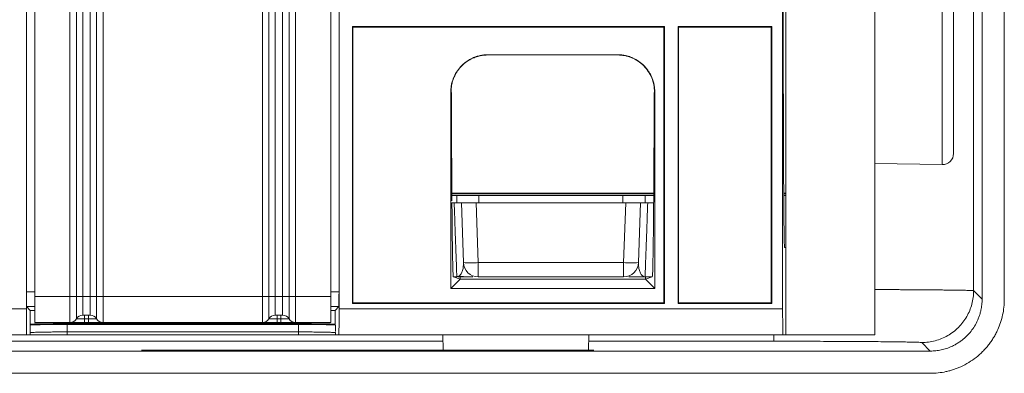
# Model space of a CAD drawing. Units: millimetres. Extents: x 11 to 289, y 12 to 412.
# Drawn here: x 203 to 233, y 106 to 117 of the extents above; entities that cross this region are included whole.
import ezdxf

# ---------------------------------------------------------------- set-up
doc = ezdxf.new("R2010")
doc.units = ezdxf.units.MM

msp = doc.modelspace()

# ---------------------------------------------------------------- linework, layer by layer
at = {"color": 7, "linetype": 'Continuous', "lineweight": 18}
for p, q in [((231.96, 108.471), (231.96, 162.249)), ((232.626, 162.249), (232.626, 108.471)), ((231.705, 161.994), (231.705, 108.726)), ((203.266, 108.182), (203.266, 156.642)), ((203.268, 156.627), (203.268, 108.691)), ((212.652, 108.691), (212.652, 156.627)), ((212.654, 156.642), (212.654, 108.182)), ((203.515, 108.549), (203.515, 153.105)), ((212.404, 108.549), (212.404, 153.105)), ((204.575, 151.605), (204.575, 108.549)), ((204.767, 151.605), (204.767, 108.549)), ((204.96, 151.605), (204.96, 108.549)), ((205.182, 108.549), (205.182, 151.605)), ((205.374, 108.549), (205.374, 151.605)), ((205.567, 108.549), (205.567, 151.605)), ((210.353, 151.605), (210.353, 108.549)), ((210.545, 151.605), (210.545, 108.549)), ((210.737, 108.549), (210.737, 151.605)), ((210.96, 151.605), (210.96, 108.549)), ((211.152, 108.549), (211.152, 151.605)), ((211.345, 108.549), (211.345, 151.605)), ((225.97, 108.182), (225.97, 127.394)), ((225.989, 127.366), (225.991, 115.686)), ((226.071, 110.018), (226.071, 125.738)), ((228.737, 107.405), (228.737, 125.738)), ((230.763, 112.504), (230.763, 117.86)), ((231.102, 112.838), (231.102, 117.527)), ((213.055, 116.642), (222.42, 116.642)), ((213.055, 108.345), (213.055, 116.642)), ((213.071, 116.627), (213.055, 116.642)), ((222.404, 116.627), (213.071, 116.627)), ((213.071, 108.36), (213.071, 116.627)), ((222.404, 116.627), (222.42, 116.642)), ((222.404, 108.36), (222.404, 116.627)), ((222.42, 116.642), (222.42, 108.345)), ((222.833, 116.642), (225.642, 116.642)), ((222.833, 108.345), (222.833, 116.642)), ((222.849, 116.627), (222.833, 116.642)), ((225.626, 116.627), (222.849, 116.627)), ((222.849, 108.36), (222.849, 116.627)), ((225.626, 116.627), (225.642, 116.642)), ((225.626, 116.627), (225.626, 108.36)), ((225.642, 116.642), (225.642, 108.345)), ((221.021, 115.799), (217.121, 115.799)), ((217.121, 115.799), (217.127, 115.793)), ((221.015, 115.793), (217.127, 115.793)), ((221.021, 115.799), (221.015, 115.793)), ((216.01, 108.79), (216.01, 114.688)), ((216.01, 114.688), (216.016, 114.682)), ((216.016, 114.682), (216.028, 114.67)), ((222.126, 114.682), (222.114, 114.67)), ((222.132, 114.688), (222.126, 114.682)), ((222.132, 114.688), (222.132, 108.79)), ((230.763, 112.504), (228.737, 112.54)), ((222.101, 111.649), (216.041, 111.649)), ((222.101, 111.627), (216.041, 111.627)), ((216.044, 111.582), (216.185, 111.582)), ((216.185, 111.582), (216.185, 111.36)), ((216.185, 111.582), (216.852, 111.582)), ((216.852, 111.582), (216.852, 111.36)), ((216.852, 111.582), (221.178, 111.582)), ((221.178, 111.582), (221.178, 111.36)), ((221.178, 111.582), (221.845, 111.582)), ((221.845, 111.582), (221.845, 111.36)), ((221.845, 111.582), (222.098, 111.582)), ((226.071, 111.649), (226.004, 111.649)), ((226.071, 111.627), (226.004, 111.627)), ((226.004, 111.582), (226.071, 111.582)), ((216.185, 111.36), (216.041, 111.36)), ((216.852, 111.36), (216.185, 111.36)), ((216.327, 111.36), (216.389, 109.567)), ((216.771, 111.36), (216.833, 109.567)), ((216.852, 111.36), (221.178, 111.36)), ((221.845, 111.36), (221.178, 111.36)), ((221.197, 109.567), (221.26, 111.36)), ((221.641, 109.567), (221.704, 111.36)), ((222.096, 111.36), (221.845, 111.36)), ((226.065, 110.018), (226.029, 110.018)), ((226.068, 110.018), (226.065, 107.405)), ((216.385, 109.501), (216.386, 109.524)), ((216.833, 109.567), (221.197, 109.567)), ((216.833, 109.567), (216.833, 109.138)), ((221.197, 109.567), (221.197, 109.138)), ((216.085, 109.136), (216.287, 109.075)), ((216.19, 109.138), (216.088, 109.138)), ((216.187, 109.147), (216.223, 109.142)), ((216.224, 109.149), (216.226, 109.149)), ((216.833, 109.138), (221.197, 109.138)), ((221.556, 109.138), (221.596, 109.14)), ((221.804, 109.149), (221.806, 109.149)), ((221.807, 109.142), (221.843, 109.147)), ((222.054, 109.138), (221.841, 109.138)), ((222.057, 109.136), (221.854, 109.072)), ((216.01, 108.79), (216.287, 109.072)), ((216.01, 108.79), (222.132, 108.79)), ((221.854, 109.068), (216.287, 109.068)), ((221.854, 109.075), (221.854, 109.075)), ((222.132, 108.79), (221.854, 109.068)), ((203.515, 108.549), (204.575, 108.549)), ((203.515, 107.771), (203.515, 108.549)), ((204.767, 108.549), (204.575, 108.549)), ((204.767, 108.549), (204.96, 108.549)), ((204.96, 108.549), (204.96, 107.993)), ((205.182, 108.549), (204.96, 108.549)), ((205.374, 108.549), (205.182, 108.549)), ((205.182, 107.993), (205.182, 108.549)), ((205.374, 108.549), (205.567, 108.549)), ((205.374, 107.882), (205.374, 108.549)), ((205.567, 108.549), (210.353, 108.549)), ((210.545, 108.549), (210.353, 108.549)), ((210.737, 108.549), (210.545, 108.549)), ((210.737, 107.993), (210.737, 108.549)), ((210.96, 108.549), (210.737, 108.549)), ((210.96, 108.549), (211.152, 108.549)), ((210.96, 108.549), (210.96, 107.993)), ((211.152, 108.549), (211.345, 108.549)), ((211.345, 108.549), (212.404, 108.549)), ((212.404, 108.549), (212.404, 107.771)), ((231.96, 108.471), (231.705, 108.726)), ((203.27, 108.247), (203.383, 108.134)), ((203.27, 108.247), (203.515, 108.247)), ((212.404, 108.247), (212.65, 108.247)), ((212.65, 108.247), (212.537, 108.134)), ((213.071, 108.36), (213.055, 108.345)), ((222.42, 108.345), (213.055, 108.345)), ((222.404, 108.36), (213.071, 108.36)), ((222.404, 108.36), (222.42, 108.345)), ((222.849, 108.36), (222.833, 108.345)), ((225.642, 108.345), (222.833, 108.345)), ((225.626, 108.36), (222.849, 108.36)), ((225.626, 108.36), (225.642, 108.345)), ((189.949, 108.182), (203.266, 108.182)), ((203.383, 107.719), (203.383, 108.134)), ((205.182, 107.993), (204.96, 107.993)), ((205.015, 107.992), (205.015, 107.993)), ((205.126, 107.882), (205.126, 107.993)), ((210.96, 107.993), (210.737, 107.993)), ((210.904, 107.993), (210.904, 107.992)), ((212.537, 107.719), (212.537, 108.134)), ((212.654, 108.182), (225.97, 108.182)), ((203.378, 107.7), (203.383, 107.719)), ((203.515, 107.771), (204.575, 107.771)), ((204.486, 107.488), (204.486, 107.711)), ((211.433, 107.711), (204.486, 107.711)), ((204.494, 107.738), (211.425, 107.738)), ((204.575, 107.771), (205.015, 107.771)), ((204.767, 107.882), (204.771, 107.882)), ((205.015, 107.882), (205.015, 107.771)), ((205.015, 107.882), (205.126, 107.882)), ((205.015, 107.771), (205.126, 107.771)), ((205.126, 107.882), (205.126, 107.771)), ((205.126, 107.771), (205.567, 107.771)), ((205.567, 107.771), (210.353, 107.771)), ((210.353, 107.771), (210.793, 107.771)), ((210.793, 107.882), (210.793, 107.771)), ((210.793, 107.882), (210.904, 107.882)), ((210.793, 107.771), (210.904, 107.771)), ((210.904, 107.882), (210.904, 107.771)), ((210.904, 107.771), (211.345, 107.771)), ((211.148, 107.882), (211.152, 107.882)), ((211.345, 107.771), (212.404, 107.771)), ((211.433, 107.488), (211.433, 107.711)), ((212.537, 107.719), (212.541, 107.7)), ((189.943, 107.405), (203.269, 107.405)), ((203.269, 107.405), (203.375, 107.405)), ((203.375, 107.465), (203.375, 107.405)), ((204.486, 107.405), (203.375, 107.405)), ((204.486, 107.488), (204.486, 107.405)), ((211.433, 107.488), (204.486, 107.488)), ((211.433, 107.405), (204.486, 107.405)), ((211.433, 107.405), (211.433, 107.488)), ((212.544, 107.405), (211.433, 107.405)), ((212.544, 107.405), (212.544, 107.465)), ((212.544, 107.405), (212.65, 107.405)), ((212.65, 107.405), (225.977, 107.405)), ((215.781, 106.939), (215.765, 107.405)), ((220.138, 106.939), (220.155, 107.405)), ((226.065, 107.405), (225.977, 107.405)), ((228.737, 107.405), (226.065, 107.405)), ((225.705, 107.218), (225.705, 107.209)), ((230.404, 106.916), (230.15, 107.17)), ((176.626, 106.916), (230.404, 106.916)), ((206.725, 106.939), (206.753, 106.946)), ((220.305, 106.939), (206.725, 106.939)), ((206.753, 106.946), (215.781, 106.946)), ((206.753, 106.946), (206.754, 106.939)), ((220.139, 106.946), (220.277, 106.946)), ((220.277, 106.946), (220.305, 106.939)), ((220.277, 106.946), (220.277, 106.939)), ((230.404, 106.249), (176.626, 106.249))]:
    msp.add_line(p, q, dxfattribs=at)
at = {"color": 8, "linetype": 'Continuous', "lineweight": 18}
for p, q in [((203.268, 108.691), (203.515, 108.691)), ((212.404, 108.691), (212.652, 108.691)), ((205.015, 107.882), (205.015, 107.992)), ((210.904, 107.992), (210.904, 107.882)), ((204.494, 107.738), (204.494, 107.771)), ((204.771, 107.882), (205.015, 107.882)), ((210.904, 107.882), (211.148, 107.882)), ((211.425, 107.738), (211.425, 107.771)), ((215.771, 107.209), (200.148, 107.209)), ((225.705, 107.209), (220.148, 107.209))]:
    msp.add_line(p, q, dxfattribs=at)
at = {"color": 7, "linetype": 'Continuous', "lineweight": 18, "flags": 128}
for points in [[(204.575, 108.549), (204.575, 108.447), (204.575, 108.348), (204.575, 108.251), (204.575, 108.16), (204.575, 108.075), (204.575, 107.999), (204.575, 107.932), (204.575, 107.875), (204.575, 107.83), (204.575, 107.798), (204.575, 107.778), (204.575, 107.771)], [(204.767, 108.549), (204.767, 108.454), (204.767, 108.361), (204.767, 108.272), (204.767, 108.189), (204.767, 108.112), (204.767, 108.045), (204.767, 107.988), (204.767, 107.943), (204.767, 107.909), (204.767, 107.889), (204.767, 107.882)], [(205.567, 107.771), (205.567, 107.778), (205.567, 107.798), (205.567, 107.83), (205.567, 107.875), (205.567, 107.932), (205.567, 107.999), (205.567, 108.075), (205.567, 108.16), (205.567, 108.251), (205.567, 108.348), (205.567, 108.447), (205.567, 108.549)], [(210.353, 108.549), (210.353, 108.447), (210.353, 108.348), (210.353, 108.251), (210.353, 108.16), (210.353, 108.075), (210.353, 107.999), (210.353, 107.932), (210.353, 107.875), (210.353, 107.83), (210.353, 107.798), (210.353, 107.778), (210.353, 107.771)], [(210.545, 108.549), (210.545, 108.454), (210.545, 108.361), (210.545, 108.272), (210.545, 108.189), (210.545, 108.112), (210.545, 108.045), (210.545, 107.988), (210.545, 107.943), (210.545, 107.909), (210.545, 107.889), (210.545, 107.882)], [(211.152, 107.882), (211.152, 107.889), (211.152, 107.909), (211.152, 107.943), (211.152, 107.988), (211.152, 108.045), (211.152, 108.112), (211.152, 108.189), (211.152, 108.272), (211.152, 108.361), (211.152, 108.454), (211.152, 108.549)], [(211.345, 107.771), (211.345, 107.778), (211.345, 107.798), (211.345, 107.83), (211.345, 107.875), (211.345, 107.932), (211.345, 107.999), (211.345, 108.075), (211.345, 108.16), (211.345, 108.251), (211.345, 108.348), (211.345, 108.447), (211.345, 108.549)], [(210.793, 107.993), (210.793, 107.992), (210.793, 107.986), (210.793, 107.976), (210.793, 107.964), (210.793, 107.947), (210.793, 107.928), (210.793, 107.906), (210.793, 107.882)], [(205.126, 107.882), (205.175, 107.882), (205.221, 107.882), (205.264, 107.882), (205.302, 107.882), (205.333, 107.882), (205.356, 107.882), (205.37, 107.882), (205.374, 107.882)], [(210.545, 107.882), (210.55, 107.882), (210.564, 107.882), (210.587, 107.882), (210.618, 107.882), (210.655, 107.882), (210.698, 107.882), (210.745, 107.882), (210.793, 107.882)]]:
    msp.add_lwpolyline(points, dxfattribs=at)
at = {"color": 7, "linetype": 'Continuous', "lineweight": 18}
for centre, radius, start, end in [((230.769, 112.838), 0.333, 269, 360), ((216.611, 112.884), 3.324, 266.1695, 273.8305), ((216.833, 109.582), 0.444, 182, 270), ((221.419, 112.623), 3.064, 265.8431, 274.1569), ((221.197, 109.582), 0.444, 270, 358), ((204.96, 107.771), 0.222, 90, 149.9999), ((205.182, 107.771), 0.222, 30, 90), ((210.737, 107.771), 0.222, 90, 150), ((210.96, 107.771), 0.222, 30, 90), ((204.575, 107.993), 0.222, 270, 330.0001), ((205.567, 107.993), 0.222, 210, 270), ((210.353, 107.993), 0.222, 270, 330), ((211.345, 107.993), 0.222, 210, 270)]:
    msp.add_arc(centre, radius, start, end, dxfattribs=at)
for points, knots in [([(216.01, 114.688), (216.011, 114.728), (216.013, 114.807), (216.03, 114.911), (216.053, 114.999), (216.077, 115.073), (216.123, 115.183), (216.202, 115.323), (216.31, 115.452), (216.408, 115.542), (216.487, 115.602), (216.573, 115.655), (216.668, 115.704), (216.772, 115.745), (216.885, 115.776), (217.002, 115.795), (217.081, 115.798), (217.121, 115.799)], [0, 0, 0, 0, 0.068583, 0.135924, 0.180528, 0.225165, 0.270072, 0.385896, 0.499903, 0.556902, 0.613936, 0.671472, 0.729962, 0.797158, 0.864031, 0.931384, 1, 1, 1, 1]), ([(217.127, 115.793), (217.087, 115.792), (217.008, 115.79), (216.904, 115.772), (216.816, 115.75), (216.742, 115.725), (216.631, 115.679), (216.491, 115.6), (216.362, 115.493), (216.273, 115.395), (216.212, 115.316), (216.159, 115.23), (216.11, 115.135), (216.069, 115.031), (216.038, 114.918), (216.019, 114.801), (216.017, 114.722), (216.016, 114.682)], [0, 0, 0, 0, 0.068583, 0.135924, 0.180528, 0.225165, 0.270072, 0.385896, 0.499903, 0.556902, 0.613936, 0.671472, 0.729962, 0.797158, 0.864031, 0.931384, 1, 1, 1, 1]), ([(222.126, 114.682), (222.122, 114.755), (222.114, 114.9), (222.047, 115.109), (221.945, 115.303), (221.805, 115.472), (221.636, 115.612), (221.442, 115.714), (221.233, 115.781), (221.087, 115.789), (221.015, 115.793)], [0, 0, 0, 0, 0.124795, 0.24986, 0.374946, 0.500001, 0.624987, 0.750144, 0.87517, 1, 1, 1, 1]), ([(221.021, 115.799), (221.061, 115.798), (221.14, 115.795), (221.244, 115.778), (221.332, 115.756), (221.406, 115.731), (221.516, 115.685), (221.656, 115.606), (221.785, 115.499), (221.875, 115.401), (221.935, 115.321), (221.988, 115.236), (222.037, 115.141), (222.078, 115.037), (222.109, 114.923), (222.128, 114.807), (222.131, 114.728), (222.132, 114.688)], [0, 0, 0, 0, 0.068583, 0.135924, 0.180528, 0.225165, 0.270072, 0.385896, 0.499903, 0.556902, 0.613936, 0.671472, 0.729962, 0.797158, 0.864031, 0.931384, 1, 1, 1, 1]), ([(225.991, 115.686), (225.991, 115.517), (225.991, 115.175), (225.992, 114.663), (225.993, 114.152), (225.994, 113.644), (225.996, 113.172), (225.997, 112.737), (225.999, 112.339), (226.002, 111.954), (226.004, 111.583), (226.007, 111.228), (226.009, 111.01), (226.01, 110.901)], [0, 0, 0, 0, 0.094495, 0.190212, 0.287151, 0.385313, 0.484697, 0.568458, 0.653068, 0.738528, 0.824836, 0.911993, 1, 1, 1, 1]), ([(216.028, 114.67), (216.028, 114.53), (216.029, 114.244), (216.03, 113.813), (216.031, 113.371), (216.033, 112.953), (216.035, 112.564), (216.037, 112.203), (216.039, 111.848), (216.041, 111.583), (216.042, 111.445), (216.042, 111.416)], [0, 0, 0, 0, 0.116817, 0.239317, 0.367498, 0.50136, 0.612551, 0.727378, 0.845841, 0.967942, 1, 1, 1, 1]), ([(222.057, 109.136), (222.058, 109.14), (222.061, 109.148), (222.065, 109.205), (222.069, 109.292), (222.073, 109.41), (222.076, 109.556), (222.08, 109.739), (222.084, 109.962), (222.087, 110.227), (222.091, 110.517), (222.094, 110.828), (222.097, 111.156), (222.1, 111.496), (222.102, 111.847), (222.105, 112.203), (222.107, 112.564), (222.109, 112.953), (222.11, 113.371), (222.112, 113.813), (222.113, 114.244), (222.114, 114.53), (222.114, 114.67)], [0, 0, 0, 0, 0.053054, 0.105118, 0.156192, 0.206276, 0.25537, 0.303475, 0.359889, 0.414877, 0.468441, 0.520579, 0.571292, 0.620579, 0.668441, 0.714877, 0.759888, 0.803473, 0.855946, 0.906191, 0.954209, 1, 1, 1, 1]), ([(216.043, 111.36), (216.043, 111.294), (216.045, 111.109), (216.048, 110.829), (216.051, 110.517), (216.054, 110.227), (216.058, 109.962), (216.062, 109.739), (216.065, 109.556), (216.069, 109.41), (216.073, 109.292), (216.077, 109.205), (216.081, 109.148), (216.084, 109.14), (216.085, 109.136)], [0, 0, 0, 0, 0.0476797, 0.1322158, 0.219128, 0.3084162, 0.4000802, 0.4941201, 0.5743081, 0.6561463, 0.7396346, 0.824773, 0.9115615, 1, 1, 1, 1]), ([(216.189, 109.146), (216.206, 109.146), (216.261, 109.146), (216.355, 109.146), (216.434, 109.145), (216.472, 109.145)], [0, 0, 0, 0, 0.188604, 0.605372, 1, 1, 1, 1]), ([(216.223, 109.145), (216.254, 109.144), (216.312, 109.14), (216.383, 109.138), (216.419, 109.138), (216.43, 109.138)], [0, 0, 0, 0, 0.440653, 0.821369, 1, 1, 1, 1]), ([(216.287, 109.068), (216.288, 109.071), (216.288, 109.078), (216.289, 109.106), (216.289, 109.135), (216.289, 109.142)], [0, 0, 0, 0, 0.427786, 0.855572, 1, 1, 1, 1]), ([(216.441, 109.138), (216.462, 109.138), (216.513, 109.138), (216.587, 109.138), (216.636, 109.138), (216.66, 109.138)], [0, 0, 0, 0, 0.251451, 0.635128, 1, 1, 1, 1]), ([(216.649, 109.138), (216.649, 109.138), (216.659, 109.138), (216.667, 109.139), (216.675, 109.139), (216.674, 109.141), (216.674, 109.141)], [0, 0, 0, 0, 0.001401, 0.463276, 0.960143, 1, 1, 1, 1]), ([(221.357, 109.141), (221.357, 109.141), (221.355, 109.139), (221.363, 109.139), (221.372, 109.138), (221.381, 109.138), (221.381, 109.138)], [0, 0, 0, 0, 0.039864, 0.536711, 0.998568, 1, 1, 1, 1]), ([(221.37, 109.138), (221.399, 109.138), (221.447, 109.138), (221.518, 109.138), (221.558, 109.138), (221.575, 109.138)], [0, 0, 0, 0, 0.458807, 0.778547, 1, 1, 1, 1]), ([(221.586, 109.138), (221.594, 109.138), (221.628, 109.138), (221.704, 109.14), (221.771, 109.143), (221.808, 109.145)], [0, 0, 0, 0, 0.115893, 0.516057, 1, 1, 1, 1]), ([(221.587, 109.138), (221.593, 109.138), (221.609, 109.138), (221.653, 109.138), (221.711, 109.139), (221.767, 109.139), (221.809, 109.141), (221.83, 109.141), (221.84, 109.141)], [0, 0, 0, 0, 0.121758, 0.352849, 0.625743, 0.813633, 0.919686, 1, 1, 1, 1]), ([(221.72, 109.141), (221.739, 109.142), (221.776, 109.143), (221.82, 109.144), (221.841, 109.144)], [0, 0, 0, 0, 0.519585, 1, 1, 1, 1]), ([(221.852, 109.138), (221.852, 109.126), (221.853, 109.095), (221.853, 109.083), (221.854, 109.075)], [0, 0, 0, 0, 0.375648, 1, 1, 1, 1]), ([(230.404, 106.249), (230.484, 106.251), (230.642, 106.256), (230.837, 106.288), (230.989, 106.325), (231.101, 106.359), (231.211, 106.399), (231.366, 106.465), (231.559, 106.567), (231.78, 106.719), (231.946, 106.867), (232.067, 106.995), (232.152, 107.097), (232.231, 107.205), (232.304, 107.317), (232.371, 107.434), (232.445, 107.586), (232.52, 107.773), (232.581, 108), (232.619, 108.233), (232.624, 108.391), (232.626, 108.471)], [0, 0, 0, 0, 0.068576, 0.135905, 0.169359, 0.202797, 0.236319, 0.270025, 0.347682, 0.423968, 0.499974, 0.538003, 0.575974, 0.614025, 0.652294, 0.690916, 0.730023, 0.797212, 0.864073, 0.931408, 1, 1, 1, 1]), ([(231.96, 108.471), (231.958, 108.415), (231.955, 108.305), (231.931, 108.159), (231.9, 108.035), (231.865, 107.932), (231.813, 107.806), (231.737, 107.663), (231.63, 107.508), (231.523, 107.387), (231.423, 107.294), (231.336, 107.224), (231.244, 107.161), (231.147, 107.103), (231.03, 107.045), (230.893, 106.99), (230.734, 106.947), (230.571, 106.92), (230.46, 106.917), (230.404, 106.916)], [0, 0, 0, 0, 0.068574, 0.135904, 0.180498, 0.225124, 0.27002, 0.347669, 0.423958, 0.499974, 0.54559, 0.591165, 0.636938, 0.683145, 0.730015, 0.797202, 0.864064, 0.931402, 1, 1, 1, 1]), ([(203.383, 108.134), (203.388, 108.134), (203.397, 108.133), (203.447, 108.133), (203.499, 108.133), (203.515, 108.132)], [0, 0, 0, 0, 0.407998, 0.8159959, 1, 1, 1, 1]), ([(205.177, 107.993), (205.176, 107.993), (205.176, 107.993), (205.165, 107.993), (205.148, 107.993), (205.133, 107.992), (205.126, 107.992)], [0, 0, 0, 0, 0.185807, 0.443282, 0.719, 1, 1, 1, 1]), ([(210.794, 107.992), (210.786, 107.992), (210.772, 107.993), (210.754, 107.993), (210.744, 107.993), (210.743, 107.993), (210.743, 107.993)], [0, 0, 0, 0, 0.281003, 0.556723, 0.814198, 1, 1, 1, 1]), ([(212.404, 108.132), (212.42, 108.133), (212.473, 108.133), (212.522, 108.133), (212.532, 108.134), (212.537, 108.134)], [0, 0, 0, 0, 0.184004, 0.592002, 1, 1, 1, 1]), ([(203.375, 107.465), (203.375, 107.478), (203.375, 107.501), (203.376, 107.533), (203.376, 107.562), (203.376, 107.589), (203.377, 107.619), (203.377, 107.647), (203.377, 107.674), (203.378, 107.694), (203.378, 107.698), (203.378, 107.7)], [0, 0, 0, 0, 0.116483, 0.206872, 0.295346, 0.3945, 0.484401, 0.612842, 0.730885, 0.871529, 1, 1, 1, 1]), ([(204.486, 107.711), (204.441, 107.711), (204.344, 107.711), (204.189, 107.71), (204.021, 107.709), (203.844, 107.708), (203.67, 107.706), (203.508, 107.703), (203.422, 107.701), (203.378, 107.7)], [0, 0, 0, 0, 0.1027221, 0.2234583, 0.3588069, 0.5053941, 0.6671395, 0.833425, 1, 1, 1, 1]), ([(204.494, 107.738), (204.454, 107.738), (204.375, 107.738), (204.272, 107.738), (204.184, 107.737), (204.11, 107.737), (204, 107.736), (203.86, 107.735), (203.731, 107.733), (203.642, 107.731), (203.581, 107.73), (203.528, 107.728), (203.479, 107.726), (203.437, 107.725), (203.406, 107.723), (203.387, 107.721), (203.384, 107.719), (203.383, 107.719)], [0, 0, 0, 0, 0.068539, 0.135849, 0.180436, 0.225058, 0.26995, 0.385815, 0.499893, 0.55693, 0.613998, 0.671561, 0.730071, 0.797246, 0.864099, 0.931424, 1, 1, 1, 1]), ([(212.537, 107.719), (212.535, 107.719), (212.533, 107.721), (212.515, 107.722), (212.493, 107.724), (212.468, 107.725), (212.422, 107.727), (212.342, 107.73), (212.235, 107.732), (212.137, 107.733), (212.058, 107.734), (211.972, 107.735), (211.877, 107.736), (211.773, 107.737), (211.66, 107.737), (211.544, 107.738), (211.465, 107.738), (211.425, 107.738)], [0, 0, 0, 0, 0.068543, 0.135857, 0.180446, 0.225069, 0.269963, 0.385834, 0.499913, 0.55695, 0.614017, 0.671577, 0.730084, 0.797257, 0.864106, 0.931428, 1, 1, 1, 1]), ([(212.541, 107.7), (212.501, 107.701), (212.42, 107.703), (212.269, 107.706), (212.102, 107.708), (211.925, 107.709), (211.749, 107.71), (211.584, 107.711), (211.48, 107.711), (211.433, 107.711)], [0, 0, 0, 0, 0.155724, 0.313084, 0.468287, 0.617392, 0.762419, 0.891516, 1, 1, 1, 1]), ([(212.541, 107.7), (212.541, 107.698), (212.542, 107.693), (212.542, 107.668), (212.543, 107.638), (212.543, 107.609), (212.543, 107.584), (212.543, 107.556), (212.544, 107.53), (212.544, 107.512), (212.544, 107.505)], [0, 0, 0, 0, 0.161588, 0.334301, 0.520457, 0.611276, 0.709908, 0.816417, 0.920378, 1, 1, 1, 1]), ([(203.395, 107.47), (203.392, 107.469), (203.384, 107.468), (203.377, 107.467), (203.376, 107.466), (203.375, 107.465)], [0, 0, 0, 0, 0.255126, 0.608126, 1, 1, 1, 1]), ([(212.544, 107.465), (212.543, 107.466), (212.542, 107.468), (212.526, 107.469), (212.523, 107.469)], [0, 0, 0, 0, 0.819916, 1, 1, 1, 1]), ([(230.15, 107.17), (230.144, 107.171), (230.134, 107.174), (230.064, 107.178), (229.955, 107.181), (229.805, 107.185), (229.617, 107.188), (229.392, 107.192), (229.136, 107.195), (228.847, 107.197), (228.527, 107.2), (228.178, 107.202), (227.803, 107.204), (227.408, 107.206), (226.996, 107.207), (226.574, 107.208), (226.142, 107.209), (225.851, 107.209), (225.705, 107.209)], [0, 0, 0, 0, 0.063, 0.125361, 0.187886, 0.25069, 0.313519, 0.375156, 0.436777, 0.498418, 0.560061, 0.622936, 0.685827, 0.74879, 0.81173, 0.874389, 0.936876, 1, 1, 1, 1])]:
    msp.add_open_spline(points, degree=3, knots=knots, dxfattribs=at)
at = {"color": 8, "linetype": 'Continuous', "lineweight": 18}
for points, knots in [([(216.189, 109.15), (216.189, 109.151), (216.189, 109.156), (216.187, 109.198), (216.185, 109.266), (216.182, 109.345), (216.179, 109.421), (216.176, 109.508), (216.173, 109.607), (216.168, 109.739), (216.162, 109.912), (216.153, 110.139), (216.144, 110.397), (216.134, 110.687), (216.122, 111.006), (216.114, 111.241), (216.109, 111.36)], [0, 0, 0, 0, 0.02208, 0.110203, 0.198777, 0.252144, 0.305674, 0.359366, 0.413221, 0.467239, 0.552175, 0.638653, 0.726674, 0.816239, 0.907348, 1, 1, 1, 1]), ([(221.921, 111.36), (221.917, 111.241), (221.908, 111.006), (221.897, 110.687), (221.888, 110.435), (221.881, 110.241), (221.875, 110.093), (221.871, 109.957), (221.866, 109.832), (221.861, 109.689), (221.855, 109.537), (221.85, 109.391), (221.846, 109.277), (221.843, 109.198), (221.842, 109.156), (221.841, 109.151), (221.841, 109.15)], [0, 0, 0, 0, 0.092635, 0.18373, 0.273285, 0.326285, 0.378731, 0.430623, 0.48196, 0.532743, 0.62268, 0.712164, 0.801197, 0.88978, 0.977911, 1, 1, 1, 1]), ([(216.226, 109.149), (216.234, 109.151), (216.262, 109.158), (216.305, 109.207), (216.35, 109.296), (216.381, 109.395), (216.384, 109.474), (216.385, 109.501)], [0, 0, 0, 0, 0.0999, 0.358437, 0.614215, 0.865747, 1, 1, 1, 1]), ([(221.644, 109.524), (221.645, 109.489), (221.648, 109.402), (221.68, 109.295), (221.725, 109.207), (221.769, 109.158), (221.796, 109.151), (221.804, 109.149)], [0, 0, 0, 0, 0.166591, 0.408767, 0.655031, 0.903952, 1, 1, 1, 1]), ([(231.705, 108.726), (231.701, 108.727), (231.693, 108.728), (231.647, 108.731), (231.583, 108.733), (231.505, 108.735), (231.419, 108.737), (231.329, 108.739), (231.251, 108.74), (231.188, 108.741), (231.141, 108.742), (231.092, 108.742), (231.042, 108.743), (230.991, 108.744), (230.938, 108.744), (230.852, 108.745), (230.73, 108.747), (230.557, 108.748), (230.364, 108.75), (230.152, 108.751), (229.957, 108.753), (229.782, 108.754), (229.63, 108.755), (229.473, 108.756), (229.314, 108.756), (229.15, 108.757), (228.96, 108.758), (228.82, 108.758), (228.737, 108.759)], [0, 0, 0, 0, 0.068842, 0.132756, 0.191742, 0.245798, 0.294926, 0.339124, 0.378392, 0.396909, 0.41528, 0.433504, 0.451581, 0.469512, 0.487296, 0.504934, 0.552677, 0.59931, 0.653379, 0.705876, 0.756801, 0.789967, 0.822991, 0.855873, 0.888614, 0.921212, 0.953669, 1, 1, 1, 1]), ([(204.486, 107.488), (204.418, 107.488), (204.279, 107.488), (204.098, 107.487), (203.947, 107.486), (203.823, 107.484), (203.72, 107.482), (203.635, 107.48), (203.565, 107.478), (203.501, 107.476), (203.454, 107.474), (203.426, 107.472), (203.409, 107.471), (203.4, 107.47), (203.396, 107.47), (203.395, 107.47)], [0, 0, 0, 0, 0.13372, 0.271088, 0.364776, 0.46009, 0.557032, 0.627897, 0.703512, 0.783875, 0.868987, 0.923856, 0.955397, 0.992127, 1, 1, 1, 1]), ([(212.523, 107.469), (212.516, 107.47), (212.501, 107.472), (212.465, 107.474), (212.422, 107.476), (212.37, 107.478), (212.301, 107.48), (212.222, 107.482), (212.136, 107.483), (212.015, 107.485), (211.852, 107.487), (211.644, 107.488), (211.503, 107.488), (211.433, 107.488)], [0, 0, 0, 0, 0.070699, 0.151188, 0.202328, 0.273957, 0.355093, 0.432184, 0.506632, 0.580106, 0.723953, 0.863917, 1, 1, 1, 1]), ([(225.705, 107.405), (225.705, 107.379), (225.705, 107.322), (225.705, 107.262), (225.705, 107.24), (225.705, 107.229)], [0, 0, 0, 0, 0.304579, 0.679409, 1, 1, 1, 1])]:
    msp.add_open_spline(points, degree=3, knots=knots, dxfattribs=at)
at = {"color": 7, "linetype": 'Continuous', "lineweight": 18}
for points in [[(226.029, 110.018), (226.029, 110.021), (226.027, 110.027), (226.024, 110.071), (226.022, 110.143), (226.019, 110.242), (226.017, 110.368), (226.015, 110.521), (226.012, 110.696), (226.01, 110.833), (226.01, 110.901)], [(203.27, 108.247), (203.27, 108.249), (203.27, 108.252), (203.269, 108.279), (203.269, 108.32), (203.269, 108.376), (203.269, 108.444), (203.268, 108.521), (203.268, 108.604), (203.268, 108.662), (203.268, 108.691)], [(212.652, 108.691), (212.652, 108.662), (212.651, 108.604), (212.651, 108.521), (212.651, 108.444), (212.651, 108.376), (212.65, 108.32), (212.65, 108.279), (212.65, 108.252), (212.65, 108.249), (212.65, 108.247)], [(231.705, 108.726), (231.703, 108.658), (231.697, 108.522), (231.656, 108.322), (231.591, 108.129), (231.501, 107.946), (231.387, 107.776), (231.253, 107.623), (231.099, 107.488), (230.93, 107.375), (230.747, 107.284), (230.553, 107.219), (230.353, 107.178), (230.218, 107.173), (230.15, 107.17)], [(203.266, 108.182), (203.266, 108.131), (203.266, 108.03), (203.267, 107.883), (203.267, 107.747), (203.268, 107.629), (203.268, 107.531), (203.268, 107.459), (203.269, 107.413), (203.269, 107.407), (203.269, 107.405)], [(212.654, 108.182), (212.653, 108.131), (212.653, 108.03), (212.653, 107.883), (212.652, 107.747), (212.652, 107.629), (212.651, 107.531), (212.651, 107.459), (212.651, 107.413), (212.65, 107.407), (212.65, 107.405)], [(225.97, 108.182), (225.97, 108.131), (225.971, 108.03), (225.972, 107.883), (225.973, 107.747), (225.973, 107.629), (225.974, 107.531), (225.975, 107.459), (225.976, 107.413), (225.976, 107.407), (225.977, 107.405)]]:
    msp.add_open_spline(points, degree=3, dxfattribs=at)

doc.saveas('drawing.dxf')
